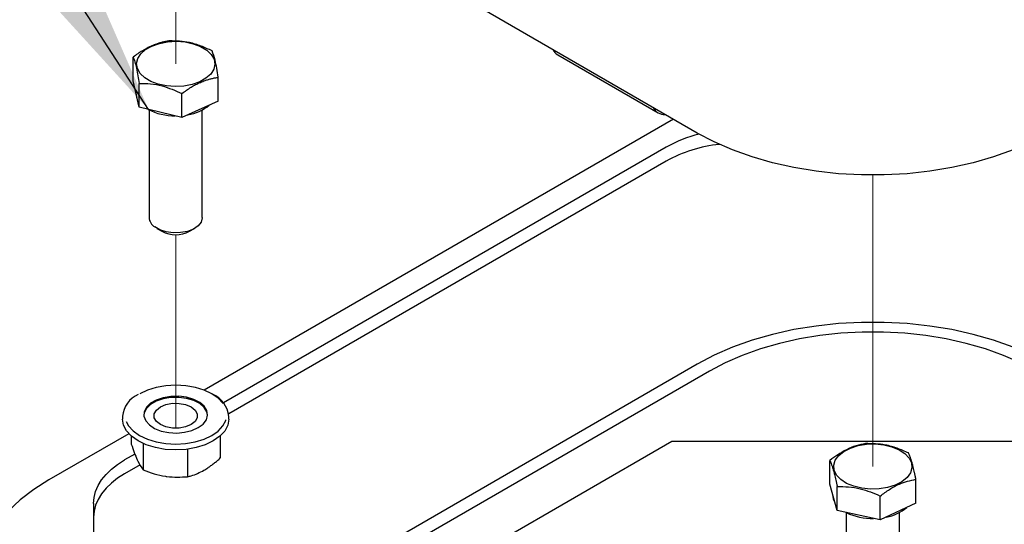
# Model space of a CAD drawing. Units: inches. Extents: x 0.2 to 10.8, y 0.2 to 8.2.
# Drawn here: x 6.6 to 7.2, y 5.5 to 5.8 of the extents above; entities that cross this region are included whole.
import ezdxf

# ---------------------------------------------------------------- set-up
doc = ezdxf.new("R2010")
doc.units = ezdxf.units.IN
doc.header["$MEASUREMENT"] = 0
doc.linetypes.add('PHANTOM', pattern=[0.5, 0.25, -0.05, 0.05, -0.05, 0.05, -0.05])
doc.layers.add('TXT', color=7, linetype='PHANTOM', lineweight=50)
doc.styles.get("Standard").update_dxf_attribs({"font": 'ARIAL.TTF'})
doc.dimstyles.new('SLDDIMSTYLE0', dxfattribs={"dimtxt": 0.18, "dimasz": 0.12, "dimexe": 0, "dimexo": 0.0625, "dimgap": 0, "dimtad": 0, "dimtih": 1, "dimtoh": 1, "dimdec": 0, "dimrnd": 1e-09, "dimzin": 0, "dimdsep": 46, "dimlunit": 5, "dimtxsty": 'Standard', "dimsah": 1, "dimcen": 0.09, "dimadec": 0, "dimazin": 0, "dimtfac": 0.12, "dimtdec": 0, "dimtofl": 0, "dimtmove": 0, "dimatfit": 3, "dimfxl": 0, "dimfrac": 2, "dimtolj": 1, "dimtzin": 0, "dimarcsym": 0})

msp = doc.modelspace()

# ---------------------------------------------------------------- linework, layer by layer
at = {"color": 7, "linetype": 'Continuous', "lineweight": 25}
for p, q in [((7.02597, 5.75463), (6.64295, 5.97574)), ((6.69455, 5.78522), (6.69455, 5.79926)), ((6.94396, 5.80051), (7.00289, 5.7665)), ((6.69815, 5.76975), (6.69455, 5.78522)), ((6.74457, 5.77335), (6.74457, 5.78739)), ((6.69815, 5.76975), (6.69815, 5.78379)), ((6.72316, 5.76382), (6.72316, 5.77786)), ((6.74457, 5.77335), (6.72316, 5.76382)), ((6.72316, 5.76382), (6.69815, 5.76975)), ((6.70394, 5.7682), (6.70394, 5.70502)), ((6.73517, 5.70502), (6.73517, 5.7682)), ((7.01191, 5.76275), (6.73634, 5.60367)), ((7.00766, 5.74635), (6.74762, 5.59623)), ((7.00766, 5.73819), (6.75069, 5.58984)), ((6.70851, 5.69865), (6.71142, 5.69697)), ((6.72769, 5.69697), (6.7306, 5.69865)), ((7.02597, 5.61891), (6.83594, 5.5092)), ((7.03304, 5.61483), (6.84301, 5.50512)), ((6.68831, 5.58829), (6.68831, 5.58659)), ((6.75081, 5.58659), (6.75081, 5.58829)), ((6.69201, 5.57808), (6.64502, 5.55095)), ((6.69345, 5.57668), (6.69345, 5.57194)), ((6.74567, 5.57668), (6.74567, 5.56383)), ((6.70042, 5.57233), (6.70042, 5.55686)), ((7.01108, 5.57357), (6.71948, 5.40523)), ((7.2471, 5.57357), (7.01108, 5.57357)), ((6.69551, 5.56615), (6.68954, 5.56271)), ((6.72653, 5.56901), (6.72653, 5.5528)), ((6.69863, 5.55979), (6.68954, 5.55454)), ((7.1038, 5.54839), (7.1038, 5.56243)), ((7.10816, 5.53299), (7.1038, 5.54839)), ((7.15438, 5.53735), (7.15438, 5.55139)), ((7.10816, 5.53299), (7.10816, 5.54702)), ((6.67124, 5.53719), (6.67124, 5.44802)), ((7.13346, 5.52747), (7.13346, 5.5415)), ((7.15438, 5.53735), (7.13346, 5.52747)), ((7.13346, 5.52747), (7.10816, 5.53299)), ((7.11347, 5.53179), (7.11347, 5.46861)), ((7.14471, 5.46861), (7.14471, 5.53179))]:
    msp.add_line(p, q, dxfattribs=at)
at = {"color": 7, "linetype": 'PHANTOM', "lineweight": 18}
for p, q in [((6.71956, 5.93006), (6.71956, 5.79522)), ((7.12909, 5.72998), (7.12909, 5.55881)), ((6.71956, 5.69502), (6.71956, 5.58125))]:
    msp.add_line(p, q, dxfattribs=at)
at = {"color": 7, "linetype": 'Continuous', "lineweight": 25, "flags": 128}
for points in [[(6.70492, 5.78497), (6.70134, 5.78711), (6.69866, 5.78965), (6.69704, 5.79248), (6.69655, 5.79544), (6.69721, 5.79839), (6.69899, 5.80118), (6.7018, 5.80367), (6.7055, 5.80574), (6.70991, 5.80729), (6.7148, 5.80822), (6.71993, 5.80851), (6.72504, 5.80813), (6.72987, 5.8071), (6.73419, 5.80548), (6.73778, 5.80334), (6.74045, 5.8008), (6.74207, 5.79797), (6.74257, 5.79501), (6.74191, 5.79206), (6.74013, 5.78927), (6.73732, 5.78678), (6.73362, 5.78471), (6.72921, 5.78316), (6.72432, 5.78223), (6.71919, 5.78194), (6.71408, 5.78232), (6.70924, 5.78335), (6.70492, 5.78497)], [(6.69696, 5.77485), (6.69673, 5.77543), (6.69622, 5.77821)], [(7.23221, 5.75463), (7.22226, 5.74939), (7.21151, 5.74471), (7.20005, 5.74062), (7.188, 5.73715), (7.17543, 5.73434), (7.16248, 5.73221), (7.14924, 5.73078), (7.13583, 5.73007), (7.12235, 5.73007), (7.10894, 5.73078), (7.0957, 5.73221), (7.08275, 5.73434), (7.07018, 5.73715), (7.05813, 5.74062), (7.04667, 5.74471), (7.03592, 5.74939), (7.02597, 5.75463)], [(6.73517, 5.70502), (6.73517, 5.70479), (6.73448, 5.70237), (6.73269, 5.70014), (6.72992, 5.69828), (6.72638, 5.69691), (6.72234, 5.69615), (6.71809, 5.69605), (6.71395, 5.69661), (6.71023, 5.6978), (6.70719, 5.69952)], [(7.23221, 5.61891), (7.22226, 5.62415), (7.21151, 5.62883), (7.20005, 5.63293), (7.188, 5.63639), (7.17543, 5.6392), (7.16248, 5.64133), (7.14924, 5.64276), (7.13583, 5.64348), (7.12235, 5.64348), (7.10894, 5.64276), (7.0957, 5.64133), (7.08275, 5.6392), (7.07018, 5.63639), (7.05813, 5.63293), (7.04667, 5.62883), (7.03592, 5.62415), (7.02597, 5.61891)], [(7.22514, 5.61483), (7.21587, 5.61971), (7.20585, 5.62407), (7.19519, 5.62788), (7.18396, 5.63111), (7.17226, 5.63373), (7.16019, 5.63571), (7.14786, 5.63704), (7.13536, 5.63771), (7.12282, 5.63771), (7.11032, 5.63704), (7.09799, 5.63571), (7.08592, 5.63373), (7.07422, 5.63111), (7.06299, 5.62788), (7.05233, 5.62407), (7.04231, 5.61971), (7.03304, 5.61483)], [(6.74738, 5.59579), (6.74728, 5.59593), (6.74452, 5.59892), (6.74079, 5.60155), (6.73625, 5.6037), (6.73106, 5.60531), (6.72544, 5.6063), (6.71958, 5.60663), (6.71373, 5.6063), (6.7081, 5.60532), (6.70291, 5.60372), (6.69836, 5.60157)], [(6.7383, 5.58897), (6.73786, 5.59098), (6.73627, 5.59354), (6.73363, 5.59578), (6.73011, 5.59758), (6.72592, 5.59881), (6.72134, 5.59941), (6.71664, 5.59932), (6.71213, 5.59857), (6.70808, 5.59719), (6.70475, 5.59527), (6.70236, 5.59294), (6.70104, 5.59034), (6.70082, 5.58897)], [(6.72909, 5.57999), (6.7328, 5.58165), (6.73569, 5.58379), (6.73756, 5.58628), (6.7383, 5.58896), (6.73786, 5.59166), (6.73627, 5.59422), (6.73363, 5.59646), (6.73011, 5.59826), (6.72592, 5.59949), (6.72134, 5.60009), (6.71664, 5.60001), (6.71213, 5.59925), (6.70808, 5.59787), (6.70475, 5.59595), (6.70236, 5.59362), (6.70104, 5.59102), (6.70089, 5.5883), (6.70191, 5.58566), (6.70404, 5.58324), (6.70715, 5.5812), (6.71103, 5.57967), (6.71545, 5.57875), (6.72013, 5.57849), (6.72477, 5.57892), (6.72909, 5.57999)], [(6.73095, 5.58527), (6.72859, 5.58341), (6.72535, 5.58205), (6.72155, 5.58134), (6.71755, 5.58134), (6.71374, 5.58206), (6.7105, 5.58342), (6.70815, 5.58529), (6.70692, 5.58748), (6.70692, 5.58979), (6.70817, 5.59199), (6.71052, 5.59386), (6.71376, 5.59521), (6.71757, 5.59593), (6.72157, 5.59592), (6.72537, 5.59521), (6.72861, 5.59385), (6.73096, 5.59198), (6.73219, 5.58978), (6.73219, 5.58747), (6.73095, 5.58527)], [(6.75081, 5.58659), (6.75081, 5.58657), (6.7502, 5.58306), (6.74842, 5.57967), (6.74553, 5.57656), (6.74163, 5.57382), (6.7369, 5.57158), (6.73149, 5.56992), (6.72563, 5.56889), (6.71953, 5.56855), (6.71343, 5.5689), (6.70757, 5.56993), (6.70217, 5.5716), (6.69744, 5.57385), (6.69356, 5.57658), (6.69068, 5.5797), (6.6889, 5.58309), (6.68831, 5.58659)], [(6.69042, 5.58518), (6.69183, 5.5827), (6.6946, 5.5797), (6.69833, 5.57708), (6.70287, 5.57492), (6.70805, 5.57332), (6.71368, 5.57233), (6.71953, 5.57199), (6.72538, 5.57232), (6.73101, 5.57331), (6.7362, 5.5749), (6.74075, 5.57706), (6.74449, 5.57968), (6.74726, 5.58267), (6.74898, 5.58592), (6.74906, 5.58618)], [(7.12041, 5.57111), (7.12537, 5.57192), (7.13052, 5.57207), (7.13559, 5.57155), (7.14034, 5.5704), (7.14453, 5.56866), (7.14794, 5.56643), (7.15041, 5.56382), (7.1518, 5.56095), (7.15206, 5.55798), (7.15117, 5.55505), (7.14916, 5.55231), (7.14616, 5.54989), (7.14229, 5.54792), (7.13777, 5.5465), (7.13281, 5.5457), (7.12766, 5.54555), (7.12258, 5.54606), (7.11784, 5.54722), (7.11365, 5.54895), (7.11024, 5.55118), (7.10777, 5.5538), (7.10638, 5.55666), (7.10612, 5.55963), (7.10701, 5.56256), (7.10902, 5.5653), (7.11202, 5.56772), (7.11589, 5.56969), (7.12041, 5.57111)], [(6.67124, 5.53719), (6.67154, 5.54073), (6.67244, 5.54423), (6.67393, 5.54767), (6.676, 5.551), (6.67862, 5.5542), (6.68177, 5.55724), (6.68543, 5.56008), (6.68954, 5.56271)], [(6.68954, 5.55454), (6.68543, 5.55192), (6.68177, 5.54907), (6.67862, 5.54604), (6.676, 5.54283), (6.67393, 5.5395), (6.67244, 5.53607), (6.67154, 5.53256), (6.67124, 5.52903)], [(6.64502, 5.55095), (6.63612, 5.54532), (6.62817, 5.53923), (6.62122, 5.53275), (6.61533, 5.52593), (6.61057, 5.51883), (6.60695, 5.5115), (6.60453, 5.50401), (6.60331, 5.49642), (6.60331, 5.4888), (6.60453, 5.48121), (6.60695, 5.47372), (6.61057, 5.46639), (6.61533, 5.45928), (6.62122, 5.45246), (6.62817, 5.44598), (6.63612, 5.4399), (6.64502, 5.43427)], [(7.10679, 5.53783), (7.10606, 5.53962), (7.10576, 5.54145)]]:
    msp.add_lwpolyline(points, dxfattribs=at)
at = {"color": 7, "linetype": 'Continuous', "lineweight": 25}
for centre, radius, start, end in [((6.94781, 5.80693), 0.00748, 206.17831, 239.06547), ((6.71882, 5.79828), 0.03354, 242.55239, 270.74631), ((6.72284, 5.79091), 0.02581, 278.54584, 309.4716), ((7.00648, 5.77271), 0.00716, 205.63006, 274.37535), ((7.04476, 5.68031), 0.07575, 103.45951, 119.31894), ((7.04774, 5.665), 0.08344, 96.03912, 118.70499), ((6.7108, 5.70536), 0.00687, 182.80954, 238.32125), ((6.71956, 5.71205), 0.01713, 241.65828, 298.34172), ((6.70367, 5.58694), 0.01542, 113.65803, 174.95354), ((6.73445, 5.58627), 0.01648, 7.05661, 65.79401), ((7.1287, 5.56346), 0.03514, 244.33025, 271.32738), ((7.13242, 5.55439), 0.02568, 280.12806, 310.44714)]:
    msp.add_arc(centre, radius, start, end, dxfattribs=at)
for points, knots in [([(6.71596, 5.8088), (6.71532, 5.8087), (6.71403, 5.80849), (6.7121, 5.80807), (6.71014, 5.80756), (6.70838, 5.80699), (6.70636, 5.80623), (6.70455, 5.80544), (6.70275, 5.80453), (6.70138, 5.80378), (6.69953, 5.80269), (6.69723, 5.80121), (6.69545, 5.79992), (6.69455, 5.79926)], [0, 0, 0, 0, 0.08156, 0.164789, 0.250343, 0.338169, 0.398843, 0.523594, 0.587774, 0.654093, 0.721394, 0.858923, 1, 1, 1, 1]), ([(6.74097, 5.80286), (6.7388, 5.80386), (6.73448, 5.80586), (6.72616, 5.80842), (6.71986, 5.80865), (6.71596, 5.8088)], [0, 0, 0, 0, 0.275367, 0.550445, 1, 1, 1, 1]), ([(6.74457, 5.78739), (6.74426, 5.78918), (6.74369, 5.79252), (6.74266, 5.79773), (6.74156, 5.80104), (6.74097, 5.80286)], [0, 0, 0, 0, 0.341543, 0.639382, 1, 1, 1, 1]), ([(6.69455, 5.79926), (6.69488, 5.79835), (6.69565, 5.79619), (6.6969, 5.79103), (6.69764, 5.78676), (6.69815, 5.78379)], [0, 0, 0, 0, 0.182963, 0.431752, 1, 1, 1, 1]), ([(6.72316, 5.77786), (6.72406, 5.77851), (6.72581, 5.77979), (6.72851, 5.78153), (6.73077, 5.78282), (6.73261, 5.78376), (6.73399, 5.7844), (6.73539, 5.78498), (6.73696, 5.78557), (6.73873, 5.78614), (6.74068, 5.78666), (6.74262, 5.78708), (6.74392, 5.78729), (6.74457, 5.78739)], [0, 0, 0, 0, 0.141075, 0.274481, 0.40557, 0.470908, 0.535347, 0.599075, 0.661832, 0.748614, 0.833661, 0.917535, 1, 1, 1, 1]), ([(6.69815, 5.78379), (6.70034, 5.78376), (6.70484, 5.78371), (6.71342, 5.78218), (6.71935, 5.77955), (6.72316, 5.77786)], [0, 0, 0, 0, 0.252624, 0.520555, 1, 1, 1, 1]), ([(6.69345, 5.57194), (6.69399, 5.57028), (6.69502, 5.56715), (6.69632, 5.56412), (6.69693, 5.56269)], [0, 0, 0, 0, 0.527998, 1, 1, 1, 1]), ([(7.12472, 5.57231), (7.12288, 5.57194), (7.11902, 5.57115), (7.11175, 5.56818), (7.10694, 5.5647), (7.1038, 5.56243)], [0, 0, 0, 0, 0.240828, 0.504844, 1, 1, 1, 1]), ([(7.15002, 5.56679), (7.14783, 5.56776), (7.14345, 5.56969), (7.13502, 5.57211), (7.12867, 5.57223), (7.12472, 5.57231)], [0, 0, 0, 0, 0.274407, 0.5492, 1, 1, 1, 1]), ([(7.15438, 5.55139), (7.15425, 5.55202), (7.154, 5.55327), (7.15361, 5.5551), (7.15321, 5.55686), (7.15285, 5.55836), (7.15245, 5.55993), (7.15208, 5.56124), (7.1517, 5.56248), (7.15142, 5.56333), (7.15106, 5.56436), (7.15061, 5.56551), (7.1502, 5.56639), (7.15002, 5.56679)], [0, 0, 0, 0, 0.1208135, 0.2377254, 0.3503716, 0.4573783, 0.5259751, 0.6533577, 0.7119947, 0.7680272, 0.8205254, 0.9158617, 1, 1, 1, 1]), ([(6.69693, 5.56269), (6.69702, 5.56251), (6.69797, 5.56046), (6.69925, 5.55858), (6.70042, 5.55686)], [0, 0, 0, 0, 0.085646, 1, 1, 1, 1]), ([(6.7361, 5.55661), (6.73649, 5.55684), (6.73727, 5.5573), (6.73834, 5.55799), (6.73933, 5.55867), (6.74024, 5.55933), (6.74115, 5.56002), (6.74206, 5.56073), (6.74297, 5.56147), (6.74387, 5.56224), (6.74478, 5.56303), (6.74537, 5.56356), (6.74567, 5.56383)], [0, 0, 0, 0, 0.112096, 0.226531, 0.318835, 0.412435, 0.507403, 0.603487, 0.701261, 0.799965, 0.899609, 1, 1, 1, 1]), ([(7.1038, 5.56243), (7.10399, 5.56202), (7.10438, 5.56116), (7.10493, 5.55975), (7.10537, 5.55845), (7.10574, 5.55729), (7.10602, 5.55631), (7.1063, 5.55527), (7.10663, 5.55401), (7.10699, 5.55251), (7.10738, 5.55076), (7.10778, 5.54892), (7.10803, 5.54766), (7.10816, 5.54702)], [0, 0, 0, 0, 0.084138, 0.176393, 0.282188, 0.341454, 0.404569, 0.471747, 0.542622, 0.648303, 0.760163, 0.87788, 1, 1, 1, 1]), ([(6.70042, 5.55686), (6.70254, 5.55605), (6.70678, 5.55443), (6.71124, 5.55356), (6.71348, 5.55312)], [0, 0, 0, 0, 0.498083, 1, 1, 1, 1]), ([(6.71348, 5.55312), (6.71379, 5.55308), (6.71809, 5.55243), (6.72247, 5.55262), (6.72653, 5.5528)], [0, 0, 0, 0, 0.071788, 1, 1, 1, 1]), ([(6.72653, 5.5528), (6.72722, 5.55298), (6.73056, 5.55383), (6.73365, 5.55538), (6.7361, 5.55661)], [0, 0, 0, 0, 0.20639, 1, 1, 1, 1]), ([(7.13346, 5.5415), (7.13526, 5.54284), (7.1388, 5.54547), (7.14564, 5.54932), (7.15107, 5.55061), (7.15438, 5.55139)], [0, 0, 0, 0, 0.287471, 0.566165, 1, 1, 1, 1]), ([(7.10816, 5.54702), (7.11037, 5.54703), (7.11492, 5.54705), (7.12359, 5.54567), (7.1296, 5.54313), (7.13346, 5.5415)], [0, 0, 0, 0, 0.253558, 0.5218, 1, 1, 1, 1])]:
    msp.add_open_spline(points, degree=3, knots=knots, dxfattribs=at)

# ---------------------------------------------------------------- leaders
at = {"layer": 'TXT'}
msp.add_leader([(6.70356, 5.76847), (6.23194, 6.49494), (6.10731, 6.49494)], dimstyle='SLDDIMSTYLE0', dxfattribs=at)

doc.saveas('drawing.dxf')
